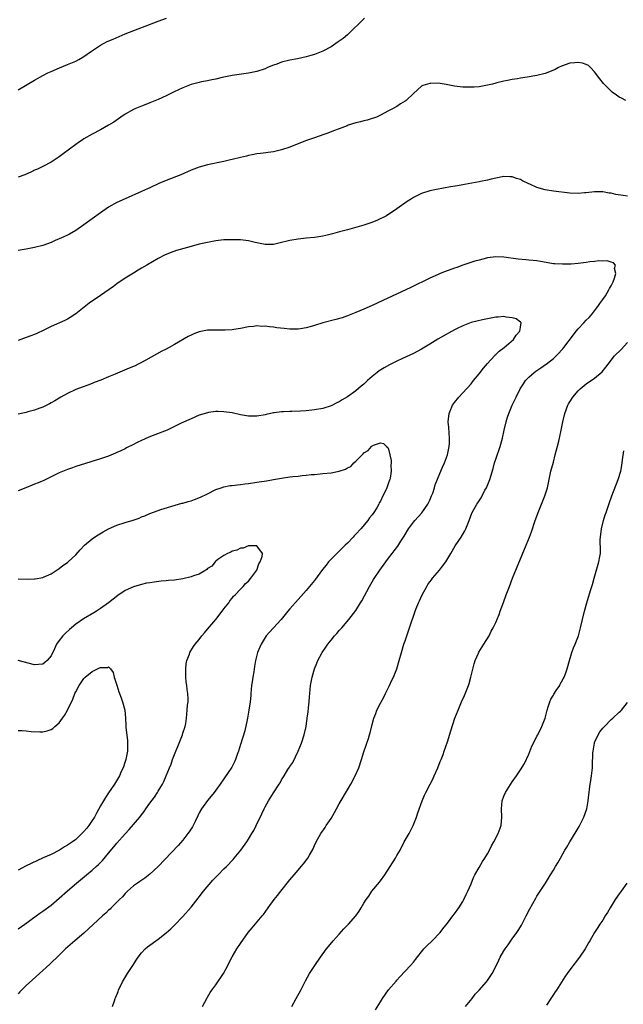
# Model space of a CAD drawing. Units: inches. Extents: x 2565000 to 2568000, y 1548000 to 1551000.
# Drawn here: x 2567261 to 2567408, y 1548888 to 1549127 of the extents above; entities that cross this region are included whole.
import ezdxf

# ---------------------------------------------------------------- set-up
doc = ezdxf.new("R2010")
doc.units = ezdxf.units.IN
doc.header["$MEASUREMENT"] = 0
doc.layers.add('LD25651548_10ft', color=132, linetype='Continuous')

msp = doc.modelspace()

# ---------------------------------------------------------------- linework, layer by layer
at = {"layer": 'LD25651548_10ft'}
for points, elevation in [([(2567261, 1549109.61), (2567265, 1549111.98), (2567267, 1549113.12), (2567268.26, 1549113.74), (2567269, 1549114.09), (2567271.08, 1549114.92), (2567273, 1549115.73), (2567275, 1549116.59), (2567275.79, 1549117), (2567277, 1549117.66), (2567278.85, 1549119), (2567281, 1549120.43), (2567282.67, 1549121.33), (2567284.06, 1549121.94), (2567287, 1549123.17), (2567295, 1549126.27), (2567297.03, 1549127)], 7780), ([(2567345.1, 1549127), (2567341.02, 1549122.98), (2567339.95, 1549122.05), (2567339, 1549121.43), (2567338.77, 1549121.23), (2567337, 1549120.08), (2567335.03, 1549118.97), (2567333, 1549118.18), (2567332.1, 1549117.9), (2567331, 1549117.59), (2567328.87, 1549117.13), (2567327, 1549116.78), (2567325, 1549116.29), (2567323.86, 1549115.86), (2567323, 1549115.57), (2567321.6, 1549115), (2567321, 1549114.73), (2567319, 1549114.03), (2567317, 1549113.61), (2567313, 1549113.08), (2567311, 1549112.66), (2567310.58, 1549112.58), (2567309, 1549112.19), (2567308.03, 1549112.03), (2567307, 1549111.79), (2567305.53, 1549111.53), (2567305, 1549111.42), (2567303, 1549110.89), (2567301, 1549110.08), (2567298.91, 1549109.09), (2567297, 1549108.15), (2567295, 1549107.26), (2567293.42, 1549106.58), (2567293, 1549106.44), (2567291.99, 1549106.01), (2567291, 1549105.66), (2567289.38, 1549105), (2567289, 1549104.82), (2567287, 1549103.69), (2567285.94, 1549103), (2567284.22, 1549101.78), (2567282.97, 1549101.03), (2567281, 1549099.92), (2567279, 1549098.82), (2567277, 1549097.67), (2567276.59, 1549097.41), (2567275.95, 1549097), (2567275, 1549096.36), (2567271.93, 1549094.07), (2567271, 1549093.34), (2567269, 1549092.02), (2567267.03, 1549090.97), (2567265.69, 1549090.31), (2567265, 1549090.06), (2567264.29, 1549089.71), (2567262.61, 1549089), (2567261, 1549088.42)], 7770), ([(2567408.63, 1549107), (2567407.55, 1549107.55), (2567407, 1549107.85), (2567406.3, 1549108.3), (2567405.3, 1549109), (2567405, 1549109.25), (2567403.14, 1549111.14), (2567402.25, 1549112.25), (2567401, 1549113.93), (2567400.02, 1549115), (2567399.5, 1549115.5), (2567399, 1549115.75), (2567398.09, 1549116.09), (2567397, 1549116.22), (2567396.18, 1549116.18), (2567395, 1549116.04), (2567393, 1549115.35), (2567392.23, 1549115), (2567391.46, 1549114.54), (2567390.07, 1549113.93), (2567389, 1549113.55), (2567387, 1549113.05), (2567384.66, 1549112.66), (2567383, 1549112.41), (2567382.28, 1549112.28), (2567381, 1549112.1), (2567379.87, 1549111.87), (2567379, 1549111.74), (2567377.3, 1549111.3), (2567377, 1549111.23), (2567376.18, 1549111), (2567375, 1549110.71), (2567373, 1549110.36), (2567371.74, 1549110.26), (2567371, 1549110.22), (2567369, 1549110.28), (2567367, 1549110.52), (2567366.58, 1549110.58), (2567365, 1549110.88), (2567363, 1549111.18), (2567361.16, 1549111.16), (2567361, 1549111.17), (2567359.33, 1549110.67), (2567359, 1549110.47), (2567357, 1549108.69), (2567355.22, 1549107), (2567355, 1549106.83), (2567353.84, 1549106.16), (2567353, 1549105.59), (2567352.62, 1549105.38), (2567351.96, 1549105), (2567351, 1549104.53), (2567349, 1549103.45), (2567348.01, 1549103), (2567347.29, 1549102.71), (2567347, 1549102.61), (2567345.75, 1549102.25), (2567345, 1549102.08), (2567344.15, 1549101.85), (2567343, 1549101.58), (2567341.2, 1549101), (2567340.89, 1549100.89), (2567339, 1549100.13), (2567337.64, 1549099.64), (2567337, 1549099.38), (2567335.97, 1549099), (2567335.27, 1549098.73), (2567333, 1549097.96), (2567332.26, 1549097.74), (2567330.78, 1549097.22), (2567327, 1549095.7), (2567325, 1549095.03), (2567323, 1549094.57), (2567319.86, 1549094.14), (2567319, 1549094.04), (2567317.84, 1549093.84), (2567317, 1549093.67), (2567316.48, 1549093.52), (2567315, 1549093.19), (2567313, 1549092.68), (2567312.59, 1549092.59), (2567311, 1549092.21), (2567307, 1549091.4), (2567305, 1549090.86), (2567303.65, 1549090.35), (2567303, 1549090.09), (2567300.56, 1549089), (2567297, 1549087.61), (2567295.16, 1549086.84), (2567293, 1549085.84), (2567292.41, 1549085.59), (2567291, 1549084.91), (2567287, 1549083.15), (2567285, 1549082.21), (2567283, 1549081.09), (2567281, 1549079.77), (2567277, 1549076.79), (2567275, 1549075.42), (2567273.47, 1549074.53), (2567273, 1549074.28), (2567272.13, 1549073.88), (2567271, 1549073.39), (2567270.01, 1549073), (2567269, 1549072.57), (2567267, 1549071.84), (2567265, 1549071.29), (2567263, 1549070.89), (2567261, 1549070.55)], 7760), ([(2567409, 1549083.81), (2567407.93, 1549083.93), (2567406.2, 1549084.2), (2567405, 1549084.48), (2567404.54, 1549084.54), (2567403, 1549084.82), (2567401, 1549084.83), (2567399, 1549084.58), (2567398.55, 1549084.55), (2567397, 1549084.4), (2567395, 1549084.49), (2567391, 1549084.96), (2567389, 1549085.29), (2567387, 1549085.9), (2567385.32, 1549086.68), (2567385, 1549086.81), (2567383.49, 1549087.49), (2567383, 1549087.81), (2567382.05, 1549088.05), (2567381, 1549088.48), (2567380.48, 1549088.48), (2567379, 1549088.55), (2567377, 1549088.18), (2567375.93, 1549087.93), (2567375, 1549087.69), (2567373.34, 1549087.34), (2567373, 1549087.25), (2567369.41, 1549086.59), (2567369, 1549086.53), (2567367.71, 1549086.29), (2567366.02, 1549086.02), (2567362.62, 1549085.38), (2567360.96, 1549085.04), (2567359, 1549084.43), (2567357.86, 1549083.86), (2567357, 1549083.45), (2567356.28, 1549083), (2567355.51, 1549082.49), (2567353, 1549080.7), (2567350.49, 1549079), (2567348.15, 1549077.85), (2567346.69, 1549077.31), (2567345, 1549076.77), (2567341, 1549075.61), (2567339.08, 1549075.08), (2567337.37, 1549074.63), (2567337, 1549074.52), (2567335.74, 1549074.26), (2567335, 1549074.07), (2567334.06, 1549073.94), (2567333, 1549073.75), (2567331, 1549073.58), (2567329, 1549073.38), (2567327, 1549073), (2567324.35, 1549072.35), (2567323, 1549072.08), (2567321, 1549072.01), (2567320.19, 1549072.19), (2567319, 1549072.42), (2567318.56, 1549072.56), (2567316.94, 1549072.94), (2567315, 1549073.17), (2567314.84, 1549073.16), (2567313, 1549073.21), (2567311, 1549073.15), (2567309, 1549072.95), (2567307, 1549072.57), (2567305, 1549072.09), (2567303, 1549071.56), (2567299.45, 1549070.55), (2567297.95, 1549070.05), (2567296.56, 1549069.44), (2567295, 1549068.61), (2567292.28, 1549067), (2567291, 1549066.28), (2567290.2, 1549065.8), (2567289, 1549065.09), (2567287, 1549063.83), (2567285, 1549062.5), (2567284.15, 1549061.85), (2567281, 1549059.64), (2567278.23, 1549057.77), (2567275, 1549055.22), (2567273.67, 1549054.33), (2567273, 1549053.93), (2567272.39, 1549053.61), (2567269, 1549052.14), (2567267.25, 1549051.25), (2567265.57, 1549050.43), (2567265, 1549050.19), (2567264.14, 1549049.86), (2567263, 1549049.47), (2567261, 1549048.71)], 7750), ([(2567305.78, 1548887), (2567306.89, 1548889.11), (2567307, 1548889.29), (2567307.62, 1548890.38), (2567308.04, 1548891), (2567309, 1548892.28), (2567310.87, 1548895), (2567311.95, 1548897), (2567312.29, 1548897.71), (2567313, 1548899.11), (2567314.12, 1548901), (2567315, 1548902.34), (2567316.91, 1548905), (2567317.84, 1548906.16), (2567320.32, 1548909), (2567320.62, 1548909.38), (2567321.76, 1548911), (2567323.23, 1548913), (2567324.04, 1548913.96), (2567324.84, 1548915), (2567327, 1548917.75), (2567328.02, 1548919), (2567329, 1548920.16), (2567329.76, 1548921), (2567330.34, 1548921.66), (2567331.35, 1548923), (2567331.77, 1548923.77), (2567332.67, 1548925.33), (2567333, 1548926.08), (2567333.42, 1548927), (2567334.51, 1548929), (2567335.54, 1548930.46), (2567335.86, 1548931), (2567337, 1548932.7), (2567337.88, 1548934.12), (2567338.32, 1548935), (2567339, 1548936.27), (2567341, 1548939.63), (2567341.79, 1548941), (2567342.83, 1548943), (2567343.72, 1548945), (2567344.44, 1548947), (2567345, 1548948.84), (2567345.52, 1548950.48), (2567345.71, 1548951), (2567346.07, 1548952.07), (2567346.38, 1548953), (2567346.52, 1548953.48), (2567347, 1548955.47), (2567347.4, 1548957), (2567347.86, 1548958.14), (2567348.15, 1548959), (2567349, 1548960.71), (2567349.83, 1548962.17), (2567350.21, 1548963), (2567351.22, 1548965), (2567351.78, 1548966.22), (2567352.2, 1548967), (2567353.02, 1548969), (2567353.58, 1548971), (2567354.1, 1548973), (2567354.71, 1548975), (2567355, 1548975.82), (2567355.8, 1548978.2), (2567356.1, 1548979), (2567357.43, 1548983), (2567357.68, 1548983.68), (2567358.21, 1548985), (2567358.48, 1548985.52), (2567359.11, 1548987), (2567360.23, 1548989), (2567360.55, 1548989.45), (2567361, 1548990.14), (2567361.38, 1548990.62), (2567361.64, 1548991), (2567363.31, 1548993), (2567364.09, 1548993.91), (2567364.87, 1548995), (2567366.07, 1548997), (2567367.15, 1548998.85), (2567368.57, 1549001), (2567369.48, 1549002.52), (2567369.75, 1549003), (2567370.56, 1549005), (2567371.2, 1549006.8), (2567371.3, 1549007), (2567372.42, 1549009), (2567372.67, 1549009.33), (2567373.43, 1549010.57), (2567374.39, 1549012.39), (2567374.73, 1549013), (2567375.4, 1549014.6), (2567375.55, 1549015), (2567376.35, 1549017.65), (2567376.71, 1549019), (2567377, 1549019.9), (2567378.05, 1549023), (2567378.61, 1549025), (2567379.05, 1549026.95), (2567379.55, 1549029), (2567379.89, 1549030.11), (2567380.19, 1549031), (2567381.02, 1549033), (2567381.67, 1549034.33), (2567381.96, 1549035), (2567382.97, 1549037), (2567383.75, 1549038.25), (2567384.25, 1549039), (2567385, 1549039.8), (2567386.3, 1549041), (2567386.71, 1549041.29), (2567387.92, 1549042.08), (2567389.11, 1549042.89), (2567389.25, 1549043), (2567391, 1549044.4), (2567391.67, 1549045), (2567392.35, 1549045.65), (2567393, 1549046.42), (2567393.3, 1549046.7), (2567393.55, 1549047), (2567395.9, 1549050.1), (2567396.56, 1549051), (2567397, 1549051.59), (2567398.36, 1549053), (2567399, 1549053.7), (2567399.66, 1549054.34), (2567400.24, 1549055), (2567401, 1549055.94), (2567401.82, 1549057), (2567402.29, 1549057.71), (2567403, 1549058.66), (2567403.62, 1549059.62), (2567404.46, 1549061), (2567404.61, 1549061.39), (2567405, 1549062.02), (2567405.48, 1549063), (2567405.84, 1549063.84), (2567406.13, 1549065), (2567405.82, 1549066.18), (2567406.05, 1549067), (2567405.63, 1549067.63), (2567405, 1549067.77), (2567404.06, 1549068.06), (2567403, 1549067.99), (2567402.05, 1549068.05), (2567401, 1549067.9), (2567399.83, 1549067.83), (2567399, 1549067.69), (2567397, 1549067.46), (2567395.3, 1549067.3), (2567393.23, 1549067.23), (2567391.35, 1549067.35), (2567391, 1549067.39), (2567387.91, 1549067.91), (2567387, 1549068.04), (2567386.12, 1549068.12), (2567385, 1549068.25), (2567384.29, 1549068.29), (2567382.48, 1549068.48), (2567379, 1549068.98), (2567377, 1549069.05), (2567375, 1549068.79), (2567374.72, 1549068.72), (2567373, 1549068.27), (2567371.96, 1549067.96), (2567369.01, 1549067.01), (2567367.52, 1549066.48), (2567367, 1549066.31), (2567364.58, 1549065.42), (2567363.54, 1549065), (2567363, 1549064.77), (2567361, 1549063.85), (2567356.36, 1549061.64), (2567349.56, 1549058.44), (2567347, 1549057.26), (2567345, 1549056.36), (2567343, 1549055.5), (2567341, 1549054.71), (2567339.73, 1549054.27), (2567338.19, 1549053.81), (2567335, 1549052.99), (2567333, 1549052.39), (2567332.16, 1549052.16), (2567331, 1549051.81), (2567329.6, 1549051.6), (2567329, 1549051.48), (2567327, 1549051.48), (2567325.61, 1549051.61), (2567323.82, 1549051.82), (2567323, 1549051.95), (2567322.03, 1549052.03), (2567321, 1549052.18), (2567320.17, 1549052.17), (2567319, 1549052.26), (2567318.15, 1549052.15), (2567317, 1549052.07), (2567315, 1549051.68), (2567313.43, 1549051.43), (2567313, 1549051.34), (2567311.26, 1549051.26), (2567311, 1549051.23), (2567309.27, 1549051.27), (2567307, 1549051.21), (2567305, 1549050.83), (2567303.65, 1549050.35), (2567303, 1549050.07), (2567302.28, 1549049.72), (2567299, 1549047.74), (2567297.67, 1549047), (2567297, 1549046.64), (2567295.88, 1549046.12), (2567291.99, 1549043.99), (2567291, 1549043.43), (2567290.19, 1549043), (2567289.4, 1549042.6), (2567288.01, 1549041.99), (2567284.55, 1549040.55), (2567283, 1549039.89), (2567281.14, 1549039.14), (2567279.48, 1549038.52), (2567279, 1549038.32), (2567277.91, 1549037.91), (2567276.57, 1549037.43), (2567275, 1549036.83), (2567273, 1549035.89), (2567271.4, 1549035), (2567271, 1549034.76), (2567269.93, 1549034.07), (2567269, 1549033.56), (2567268.66, 1549033.34), (2567267, 1549032.52), (2567266.28, 1549032.28), (2567265, 1549031.78), (2567263.4, 1549031.4), (2567263, 1549031.29), (2567261, 1549030.85)], 7740), ([(2567283.93, 1548887), (2567284.38, 1548888.38), (2567284.62, 1548889), (2567284.74, 1548889.26), (2567285.3, 1548890.7), (2567285.39, 1548891), (2567286.37, 1548893), (2567287.6, 1548895), (2567289, 1548897.18), (2567289.69, 1548898.31), (2567290.15, 1548899), (2567291, 1548900.06), (2567291.87, 1548901), (2567292.47, 1548901.53), (2567295, 1548903.37), (2567297, 1548904.91), (2567298.09, 1548905.91), (2567299, 1548906.78), (2567301, 1548908.88), (2567303, 1548911.15), (2567304.71, 1548913.29), (2567305, 1548913.62), (2567306.07, 1548915), (2567308.29, 1548917.71), (2567309, 1548918.45), (2567309.57, 1548919), (2567311, 1548920.45), (2567311.6, 1548921), (2567313.25, 1548922.75), (2567313.46, 1548923), (2567315.09, 1548925), (2567316.56, 1548927), (2567317, 1548927.68), (2567317.81, 1548929), (2567318.23, 1548929.77), (2567318.83, 1548931), (2567320.18, 1548933.82), (2567320.73, 1548935), (2567321, 1548935.54), (2567321.81, 1548937), (2567323, 1548938.94), (2567324.37, 1548941), (2567324.63, 1548941.37), (2567325, 1548942.08), (2567325.6, 1548943), (2567326.53, 1548944.53), (2567326.9, 1548945.1), (2567327, 1548945.28), (2567327.72, 1548946.28), (2567329.04, 1548949), (2567329.86, 1548951), (2567330.52, 1548953), (2567330.97, 1548955), (2567331.23, 1548957), (2567331.42, 1548958.58), (2567331.57, 1548959.57), (2567331.72, 1548961), (2567331.8, 1548962.2), (2567331.88, 1548963), (2567332.04, 1548965), (2567332.41, 1548967), (2567333.01, 1548969), (2567333.59, 1548970.41), (2567333.8, 1548971), (2567334.83, 1548973), (2567335.73, 1548974.27), (2567336.23, 1548975), (2567337, 1548975.96), (2567337.88, 1548977), (2567338.38, 1548977.62), (2567339, 1548978.32), (2567339.63, 1548979), (2567341.31, 1548981), (2567343, 1548983.19), (2567344.16, 1548985), (2567344.48, 1548985.52), (2567346.32, 1548989), (2567347.3, 1548990.7), (2567348.83, 1548993), (2567350.29, 1548995), (2567351, 1548995.9), (2567351.85, 1548997), (2567352.37, 1548997.63), (2567353.22, 1548998.78), (2567353.98, 1548999.98), (2567354.78, 1549001.22), (2567355.82, 1549003), (2567357, 1549004.61), (2567357.32, 1549005), (2567359.09, 1549006.91), (2567360.51, 1549009), (2567361, 1549009.99), (2567361.44, 1549011), (2567361.7, 1549011.7), (2567362.14, 1549013), (2567362.33, 1549013.67), (2567363, 1549015.48), (2567364.05, 1549017.95), (2567364.53, 1549019), (2567365.26, 1549021), (2567365.68, 1549023), (2567365.74, 1549023.74), (2567365.8, 1549025), (2567365.69, 1549026.31), (2567365.64, 1549027.64), (2567365.48, 1549029), (2567365.66, 1549031), (2567366.53, 1549033), (2567367, 1549033.65), (2567368.07, 1549035), (2567369, 1549035.99), (2567371, 1549038.19), (2567371.63, 1549039), (2567373, 1549040.65), (2567374.01, 1549041.99), (2567375, 1549043.15), (2567376.68, 1549045), (2567376.81, 1549045.19), (2567377, 1549045.34), (2567377.82, 1549046.18), (2567379.06, 1549047), (2567381.34, 1549049), (2567381.94, 1549050.06), (2567382.86, 1549051), (2567383, 1549051.94), (2567383.2, 1549053), (2567383, 1549053.18), (2567381.96, 1549053.96), (2567381, 1549054.24), (2567379.56, 1549054.44), (2567379, 1549054.59), (2567377.56, 1549054.44), (2567377, 1549054.43), (2567375.84, 1549054.16), (2567375, 1549054.01), (2567373.77, 1549053.77), (2567371, 1549053.07), (2567369, 1549052.3), (2567367.67, 1549051.67), (2567367, 1549051.33), (2567365.52, 1549050.48), (2567365, 1549050.23), (2567364.23, 1549049.77), (2567362.96, 1549049.04), (2567361, 1549047.83), (2567359, 1549046.66), (2567357, 1549045.61), (2567354.33, 1549044.33), (2567353, 1549043.71), (2567351.2, 1549042.8), (2567349.89, 1549042.11), (2567348.67, 1549041.33), (2567348.24, 1549041), (2567347, 1549039.97), (2567345.9, 1549039), (2567345, 1549038.16), (2567344.36, 1549037.64), (2567343, 1549036.52), (2567341, 1549035.07), (2567339.71, 1549034.29), (2567339, 1549033.83), (2567338.42, 1549033.58), (2567337, 1549032.84), (2567335, 1549032.2), (2567333, 1549031.86), (2567331, 1549031.68), (2567329.6, 1549031.6), (2567327.51, 1549031.51), (2567327, 1549031.51), (2567325.43, 1549031.43), (2567325, 1549031.43), (2567323.18, 1549031.18), (2567323, 1549031.17), (2567321.23, 1549030.77), (2567321, 1549030.71), (2567319, 1549030.34), (2567318.37, 1549030.37), (2567317, 1549030.37), (2567315, 1549030.72), (2567313, 1549031.14), (2567311, 1549031.45), (2567309.49, 1549031.49), (2567309, 1549031.48), (2567307.23, 1549031.23), (2567307, 1549031.19), (2567305, 1549030.58), (2567303, 1549029.74), (2567300.63, 1549028.63), (2567299, 1549027.84), (2567297.18, 1549027), (2567294.18, 1549025.82), (2567292.77, 1549025.23), (2567291, 1549024.46), (2567289.93, 1549023.93), (2567289, 1549023.49), (2567287.34, 1549022.66), (2567287, 1549022.47), (2567285.94, 1549021.94), (2567285, 1549021.5), (2567284.63, 1549021.37), (2567283, 1549020.68), (2567282.5, 1549020.5), (2567281, 1549020.01), (2567275, 1549018.1), (2567274.19, 1549017.81), (2567273, 1549017.43), (2567271, 1549016.62), (2567267.71, 1549015), (2567267.24, 1549014.76), (2567265.85, 1549014.15), (2567265, 1549013.81), (2567264.4, 1549013.6), (2567262.85, 1549013), (2567261, 1549012.23)], 7730), ([(2567327.45, 1548887), (2567328.57, 1548889), (2567329.64, 1548891), (2567330.78, 1548893.22), (2567331.81, 1548895), (2567333.11, 1548897), (2567334.43, 1548899), (2567335.87, 1548901), (2567336.37, 1548901.63), (2567337.54, 1548903), (2567339, 1548904.6), (2567340.15, 1548905.85), (2567341.26, 1548907), (2567343, 1548909), (2567343.81, 1548910.19), (2567344.35, 1548911), (2567345, 1548912.13), (2567345.53, 1548913), (2567346.15, 1548913.85), (2567346.92, 1548915), (2567348.77, 1548917.23), (2567349, 1548917.53), (2567350.04, 1548919), (2567352.62, 1548923), (2567353, 1548923.69), (2567353.76, 1548925), (2567354.78, 1548927), (2567355, 1548927.4), (2567355.94, 1548929), (2567356.34, 1548929.66), (2567356.99, 1548931), (2567357.72, 1548933), (2567358.05, 1548934.05), (2567359.11, 1548937), (2567359.68, 1548938.32), (2567360, 1548939), (2567361.1, 1548941), (2567361.74, 1548942.26), (2567362.09, 1548943), (2567362.95, 1548945), (2567363.53, 1548946.47), (2567363.75, 1548947), (2567364.21, 1548948.21), (2567364.49, 1548949), (2567365.25, 1548951.25), (2567366.08, 1548953.92), (2567367.08, 1548957), (2567367.85, 1548959), (2567368.71, 1548961), (2567369.43, 1548962.57), (2567370.38, 1548965), (2567370.54, 1548965.46), (2567370.99, 1548967), (2567371.78, 1548970.22), (2567372.01, 1548971), (2567372.81, 1548972.81), (2567372.91, 1548973.09), (2567374.15, 1548975), (2567375.37, 1548977), (2567375.88, 1548978.12), (2567376.36, 1548979), (2567377, 1548980.29), (2567377.8, 1548982.2), (2567378.11, 1548983), (2567378.9, 1548985.1), (2567379.57, 1548987), (2567380.31, 1548989), (2567381.11, 1548991), (2567384.41, 1548999), (2567385.22, 1549001), (2567385.71, 1549002.29), (2567386.61, 1549005), (2567387, 1549006.07), (2567387.3, 1549007), (2567388.09, 1549009), (2567388.96, 1549011), (2567389.55, 1549013), (2567389.95, 1549015), (2567390.38, 1549017), (2567391, 1549019.22), (2567391.47, 1549021), (2567392.32, 1549024.33), (2567392.48, 1549025), (2567392.89, 1549027), (2567393.27, 1549029), (2567393.78, 1549031), (2567394.52, 1549033), (2567394.68, 1549033.32), (2567395, 1549033.86), (2567395.71, 1549035), (2567397, 1549036.5), (2567397.5, 1549037), (2567399, 1549038.19), (2567401, 1549039.56), (2567402.87, 1549041.13), (2567403.76, 1549042.24), (2567404.28, 1549043), (2567405.87, 1549045), (2567407.43, 1549046.57), (2567409, 1549048.22)], 7750), ([(2567261, 1548990.83), (2567263.23, 1548990.77), (2567265, 1548990.85), (2567265.13, 1548990.87), (2567267, 1548991.22), (2567267.37, 1548991.37), (2567269, 1548992.09), (2567270.76, 1548993.24), (2567271, 1548993.36), (2567271.91, 1548994.09), (2567273, 1548994.84), (2567273.19, 1548995), (2567275, 1548996.7), (2567276.1, 1548997.9), (2567277.17, 1548999), (2567279, 1549000.58), (2567279.57, 1549001), (2567280.42, 1549001.58), (2567281.69, 1549002.31), (2567283, 1549003), (2567285, 1549003.88), (2567287, 1549004.52), (2567288.92, 1549005.08), (2567290.39, 1549005.61), (2567291, 1549005.89), (2567291.8, 1549006.2), (2567293, 1549006.73), (2567295, 1549007.47), (2567295.7, 1549007.7), (2567299.99, 1549009), (2567300.78, 1549009.22), (2567301, 1549009.26), (2567302.34, 1549009.66), (2567303, 1549009.82), (2567303.88, 1549010.12), (2567305.34, 1549010.66), (2567307, 1549011.49), (2567309, 1549012.53), (2567310.36, 1549013), (2567311, 1549013.19), (2567312.51, 1549013.49), (2567313, 1549013.52), (2567314.29, 1549013.71), (2567315, 1549013.76), (2567316.07, 1549013.93), (2567317, 1549014.04), (2567319, 1549014.34), (2567319.59, 1549014.41), (2567321.32, 1549014.68), (2567323, 1549014.96), (2567325, 1549015.33), (2567327, 1549015.62), (2567327.71, 1549015.71), (2567329, 1549015.83), (2567329.96, 1549015.96), (2567331, 1549016.01), (2567332.17, 1549016.17), (2567333, 1549016.2), (2567334.36, 1549016.36), (2567335, 1549016.4), (2567337, 1549016.61), (2567339, 1549016.97), (2567340.52, 1549017.48), (2567341, 1549017.78), (2567341.82, 1549018.18), (2567342.56, 1549019), (2567343, 1549019.43), (2567344.55, 1549021), (2567344.79, 1549021.21), (2567345, 1549021.46), (2567345.99, 1549022.01), (2567346.85, 1549023), (2567347, 1549023.13), (2567347.28, 1549023.28), (2567349, 1549023.89), (2567349.73, 1549023.73), (2567350.5, 1549023), (2567350.77, 1549022.77), (2567351, 1549022.34), (2567351.31, 1549021), (2567351.57, 1549019.57), (2567351.59, 1549019), (2567351.52, 1549018.48), (2567351.57, 1549017), (2567351.33, 1549015.33), (2567351.25, 1549015), (2567351.17, 1549014.83), (2567351, 1549014.2), (2567350.53, 1549013), (2567350.25, 1549012.25), (2567349.62, 1549011), (2567349, 1549009.7), (2567348.7, 1549009.3), (2567348.63, 1549009), (2567348.13, 1549008.13), (2567347.41, 1549007), (2567347, 1549006.44), (2567346.34, 1549005.66), (2567345.92, 1549005), (2567344.21, 1549003), (2567343, 1549001.68), (2567342.66, 1549001.34), (2567342.39, 1549001), (2567341, 1548999.54), (2567340.47, 1548999), (2567339, 1548997.55), (2567338.7, 1548997.3), (2567336.42, 1548995), (2567335.79, 1548994.21), (2567334.91, 1548993.09), (2567333, 1548990.45), (2567331, 1548988.02), (2567329, 1548985.86), (2567327, 1548983.59), (2567326.54, 1548983), (2567324.87, 1548981), (2567323, 1548978.95), (2567322.1, 1548977.9), (2567321.29, 1548977), (2567320, 1548975), (2567319.72, 1548974.28), (2567319.16, 1548973), (2567318.69, 1548971), (2567318.44, 1548969.56), (2567318.29, 1548968.29), (2567318.02, 1548967), (2567317.87, 1548965.87), (2567317.69, 1548965), (2567317.51, 1548963), (2567317.49, 1548962.51), (2567317.35, 1548961), (2567317.08, 1548959), (2567316.71, 1548957), (2567316.62, 1548956.62), (2567316.06, 1548953.94), (2567315, 1548950.65), (2567314.5, 1548949), (2567314.2, 1548948.2), (2567313.78, 1548947), (2567313.54, 1548946.46), (2567312.88, 1548945.12), (2567311, 1548942.27), (2567310.12, 1548941), (2567309, 1548939.53), (2567308.64, 1548939), (2567307.92, 1548938.08), (2567307, 1548937.07), (2567305.53, 1548935), (2567305, 1548934.07), (2567304.66, 1548933.34), (2567303.98, 1548931.98), (2567303.51, 1548931), (2567303.33, 1548930.67), (2567302.57, 1548929.43), (2567302.26, 1548929), (2567301, 1548927.37), (2567299.88, 1548926.12), (2567295, 1548921.04), (2567293, 1548919.13), (2567291.8, 1548918.2), (2567290.61, 1548917.39), (2567290.01, 1548917), (2567289, 1548916.3), (2567287.58, 1548915), (2567287.29, 1548914.71), (2567287, 1548914.46), (2567286.33, 1548913.67), (2567285.67, 1548913), (2567283.63, 1548911), (2567283.33, 1548910.67), (2567283, 1548910.39), (2567282.3, 1548909.7), (2567281.52, 1548909), (2567278.14, 1548905.86), (2567277, 1548904.86), (2567274.8, 1548903), (2567272.55, 1548901), (2567271, 1548899.49), (2567268.69, 1548897.31), (2567266.17, 1548895), (2567264.5, 1548893.5), (2567263, 1548892.12), (2567261.85, 1548891), (2567261.44, 1548890.56), (2567261, 1548890.11)], 7720), ([(2567347.78, 1548886.22), (2567349, 1548888.14), (2567349.52, 1548889), (2567351, 1548891.04), (2567352.81, 1548893.19), (2567353, 1548893.4), (2567353.75, 1548894.25), (2567355, 1548895.57), (2567356.3, 1548897), (2567357, 1548897.8), (2567357.54, 1548898.46), (2567359.58, 1548901), (2567360.25, 1548901.75), (2567361.53, 1548903), (2567363.49, 1548905), (2567364.13, 1548905.87), (2567365.29, 1548907.29), (2567366.61, 1548909), (2567367, 1548909.52), (2567368.04, 1548911), (2567369, 1548912.54), (2567369.25, 1548913), (2567369.79, 1548914.21), (2567370.21, 1548915), (2567371, 1548916.8), (2567371.62, 1548918.38), (2567371.94, 1548919), (2567373, 1548920.79), (2567373.8, 1548922.2), (2567374.34, 1548923), (2567375, 1548924.13), (2567375.47, 1548925), (2567375.96, 1548926.04), (2567376.52, 1548927), (2567377.57, 1548929), (2567378.31, 1548931), (2567378.51, 1548933), (2567378.41, 1548935), (2567378.56, 1548937), (2567379, 1548938.13), (2567379.37, 1548939), (2567381, 1548941.6), (2567382.02, 1548943), (2567383, 1548944.47), (2567383.99, 1548946.01), (2567385, 1548948.28), (2567385.79, 1548950.21), (2567386.17, 1548951), (2567387, 1548952.64), (2567387.2, 1548953), (2567388.19, 1548955), (2567389, 1548957), (2567389.51, 1548959), (2567389.77, 1548959.77), (2567390.13, 1548961), (2567390.37, 1548961.63), (2567391, 1548962.62), (2567391.13, 1548962.87), (2567391.71, 1548963.71), (2567392.53, 1548965), (2567392.68, 1548965.32), (2567393, 1548965.82), (2567393.39, 1548966.61), (2567393.63, 1548967), (2567394.04, 1548968.04), (2567394.38, 1548969), (2567394.92, 1548971), (2567395.5, 1548973), (2567395.91, 1548974.09), (2567396.3, 1548975), (2567397.09, 1548977), (2567397.62, 1548979), (2567398.06, 1548981), (2567398.56, 1548983), (2567399.13, 1548985), (2567400.04, 1548988.04), (2567400.5, 1548989.5), (2567400.92, 1548991), (2567402.07, 1548995), (2567402.26, 1548996.26), (2567402.41, 1548997), (2567402.45, 1548997.55), (2567402.39, 1549000.39), (2567402.41, 1549001), (2567402.65, 1549003), (2567403.16, 1549005), (2567403.61, 1549006.39), (2567403.78, 1549007), (2567404.6, 1549009.4), (2567405.19, 1549011), (2567406.75, 1549015), (2567407.35, 1549017), (2567407.61, 1549018.39), (2567407.75, 1549019.75), (2567408.08, 1549021.92)], 7760), ([(2567261, 1548905.85), (2567262.63, 1548907), (2567265.36, 1548909), (2567266.29, 1548909.71), (2567267, 1548910.19), (2567269, 1548911.64), (2567271, 1548913.31), (2567273, 1548915.13), (2567275.21, 1548917), (2567276.2, 1548917.8), (2567277.59, 1548919), (2567279, 1548920.11), (2567279.99, 1548921), (2567280.54, 1548921.46), (2567281, 1548921.95), (2567281.53, 1548922.47), (2567283, 1548924.28), (2567284.24, 1548925.76), (2567285, 1548926.72), (2567287, 1548928.96), (2567288.02, 1548929.98), (2567290.57, 1548933), (2567291, 1548933.59), (2567291.62, 1548934.38), (2567292.03, 1548935), (2567293, 1548936.37), (2567294.11, 1548937.89), (2567294.84, 1548939), (2567295, 1548939.28), (2567296.07, 1548941), (2567296.37, 1548941.63), (2567296.96, 1548943), (2567297.77, 1548945), (2567298.16, 1548945.84), (2567298.52, 1548947), (2567299.28, 1548949), (2567299.83, 1548950.17), (2567300.11, 1548951), (2567300.9, 1548953), (2567301, 1548953.38), (2567301.58, 1548955), (2567301.71, 1548955.71), (2567301.91, 1548957), (2567302.1, 1548959), (2567302.17, 1548960.17), (2567302.27, 1548961), (2567302.3, 1548961.7), (2567302.24, 1548963), (2567302.03, 1548964.03), (2567301.99, 1548965), (2567301.84, 1548965.84), (2567301.77, 1548967), (2567301.77, 1548967.77), (2567301.72, 1548969), (2567301.79, 1548970.21), (2567301.96, 1548971), (2567302.61, 1548972.61), (2567302.72, 1548973), (2567303.6, 1548974.4), (2567304.04, 1548975), (2567305, 1548976.16), (2567305.64, 1548977), (2567306.27, 1548977.73), (2567307, 1548978.62), (2567309.01, 1548981), (2567310.59, 1548983), (2567311, 1548983.61), (2567312.15, 1548985), (2567312.45, 1548985.55), (2567313, 1548986.19), (2567313.35, 1548986.65), (2567313.74, 1548987), (2567315, 1548988.35), (2567315.68, 1548989), (2567316.27, 1548989.73), (2567317, 1548990.32), (2567317.56, 1548991), (2567318.98, 1548993), (2567319.49, 1548994.51), (2567319.83, 1548995), (2567320.3, 1548996.3), (2567320.33, 1548997), (2567319, 1548998.84), (2567318.9, 1548998.9), (2567317, 1548998.84), (2567315.66, 1548998.34), (2567315, 1548998.33), (2567314.14, 1548997.86), (2567313, 1548997.57), (2567312.66, 1548997.34), (2567311.85, 1548997), (2567311, 1548996.52), (2567309.52, 1548995.52), (2567309, 1548995.14), (2567308.85, 1548995), (2567308.02, 1548993.98), (2567307, 1548993.36), (2567306.83, 1548993.17), (2567306.58, 1548993), (2567305, 1548992.03), (2567303.57, 1548991.57), (2567303, 1548991.32), (2567301, 1548990.89), (2567299, 1548990.58), (2567297.55, 1548990.45), (2567297, 1548990.35), (2567295.73, 1548990.27), (2567294.02, 1548990.02), (2567293, 1548989.93), (2567292.22, 1548989.78), (2567291, 1548989.52), (2567289, 1548988.89), (2567287, 1548988), (2567285.22, 1548986.78), (2567284.06, 1548985.94), (2567282.94, 1548985), (2567281, 1548983.65), (2567280.01, 1548983), (2567279.39, 1548982.61), (2567276.87, 1548981.13), (2567275, 1548979.82), (2567273.99, 1548979), (2567273.47, 1548978.53), (2567272.43, 1548977.57), (2567271.86, 1548977), (2567271, 1548975.88), (2567270.37, 1548975), (2567269.83, 1548973.83), (2567269, 1548972.17), (2567268.03, 1548971), (2567267.49, 1548970.51), (2567267, 1548970.14), (2567265.95, 1548970.05), (2567265, 1548969.99), (2567261, 1548971.02)], 7710), ([(2567261, 1548954.07), (2567262, 1548954), (2567263, 1548953.99), (2567264.17, 1548953.83), (2567266.32, 1548953.68), (2567267, 1548953.7), (2567268.07, 1548953.93), (2567269, 1548954.27), (2567269.44, 1548954.56), (2567269.91, 1548955), (2567271, 1548955.93), (2567271.77, 1548957), (2567272.31, 1548957.69), (2567273.04, 1548958.96), (2567274.32, 1548961.68), (2567274.8, 1548963), (2567275, 1548963.44), (2567275.85, 1548965), (2567277, 1548966.68), (2567277.33, 1548967), (2567279, 1548968.36), (2567280.28, 1548969), (2567280.78, 1548969.22), (2567281, 1548969.37), (2567282.68, 1548969.32), (2567283, 1548969.5), (2567283.45, 1548969), (2567284.12, 1548968.12), (2567284.35, 1548967), (2567284.95, 1548965.05), (2567285.45, 1548963.45), (2567286.02, 1548961.98), (2567286.37, 1548961), (2567286.96, 1548958.96), (2567287.12, 1548957), (2567287.19, 1548955.19), (2567287.18, 1548955), (2567287.19, 1548954.81), (2567287.56, 1548951.56), (2567287.61, 1548951), (2567287.55, 1548949), (2567287.15, 1548947), (2567287, 1548946.53), (2567286.49, 1548945), (2567286.07, 1548944.07), (2567285.62, 1548943), (2567284.45, 1548941), (2567283, 1548938.94), (2567282.22, 1548937.78), (2567281.75, 1548937), (2567281, 1548935.71), (2567280.06, 1548933.94), (2567279.53, 1548933), (2567279, 1548932.19), (2567278.17, 1548931), (2567277.68, 1548930.32), (2567277, 1548929.51), (2567276.75, 1548929.25), (2567275, 1548927.57), (2567274.2, 1548927), (2567273, 1548926.19), (2567272.24, 1548925.75), (2567271.04, 1548925), (2567269, 1548923.96), (2567267.09, 1548923.09), (2567265.58, 1548922.42), (2567263, 1548921.17), (2567261, 1548920.13)], 7700), ([(2567369.68, 1548887), (2567371.27, 1548889), (2567371.98, 1548890.02), (2567373, 1548890.96), (2567374.75, 1548893), (2567375, 1548893.32), (2567375.66, 1548894.34), (2567376.1, 1548895), (2567377, 1548896.7), (2567377.76, 1548898.24), (2567378.11, 1548899), (2567379, 1548900.57), (2567379.27, 1548901), (2567380, 1548902), (2567381, 1548903.43), (2567382.14, 1548905), (2567382.49, 1548905.51), (2567383, 1548906.37), (2567383.25, 1548906.75), (2567383.78, 1548907.78), (2567384.43, 1548909), (2567385.28, 1548910.72), (2567386.7, 1548913.3), (2567387, 1548913.8), (2567389.06, 1548917), (2567390.32, 1548919), (2567391, 1548920.15), (2567391.55, 1548921), (2567392.07, 1548921.92), (2567392.72, 1548923), (2567393.79, 1548925), (2567394.28, 1548925.72), (2567394.99, 1548927), (2567396.51, 1548929.49), (2567397.25, 1548930.75), (2567398.41, 1548933), (2567399.13, 1548935), (2567399.46, 1548937), (2567399.62, 1548938.38), (2567399.67, 1548939), (2567399.77, 1548939.77), (2567399.94, 1548941), (2567400.09, 1548941.91), (2567400.25, 1548943), (2567400.48, 1548945), (2567400.52, 1548945.48), (2567400.62, 1548948.62), (2567400.64, 1548949), (2567400.96, 1548951), (2567401, 1548951.12), (2567401.87, 1548953), (2567402.3, 1548953.7), (2567403, 1548954.64), (2567403.38, 1548955), (2567405, 1548956.69), (2567405.41, 1548957), (2567407, 1548958.49), (2567407.28, 1548958.72), (2567407.55, 1548959), (2567409, 1548960.81)], 7770), ([(2567408.83, 1548917), (2567407.47, 1548915), (2567407, 1548914.38), (2567406.01, 1548913), (2567404.77, 1548911), (2567404.17, 1548909.83), (2567403.59, 1548909), (2567403, 1548908.02), (2567402.28, 1548907), (2567401.76, 1548906.24), (2567400.99, 1548905), (2567399.86, 1548903), (2567399.53, 1548902.47), (2567398.71, 1548901), (2567397.38, 1548899), (2567395, 1548895.95), (2567394.31, 1548895), (2567393.77, 1548894.23), (2567393, 1548892.92), (2567391.72, 1548891), (2567391.42, 1548890.58), (2567391, 1548889.9), (2567390.36, 1548889), (2567389.31, 1548887.31)], 7780)]:
    msp.add_lwpolyline(points, dxfattribs=dict(at, elevation=elevation))

doc.saveas('drawing.dxf')
